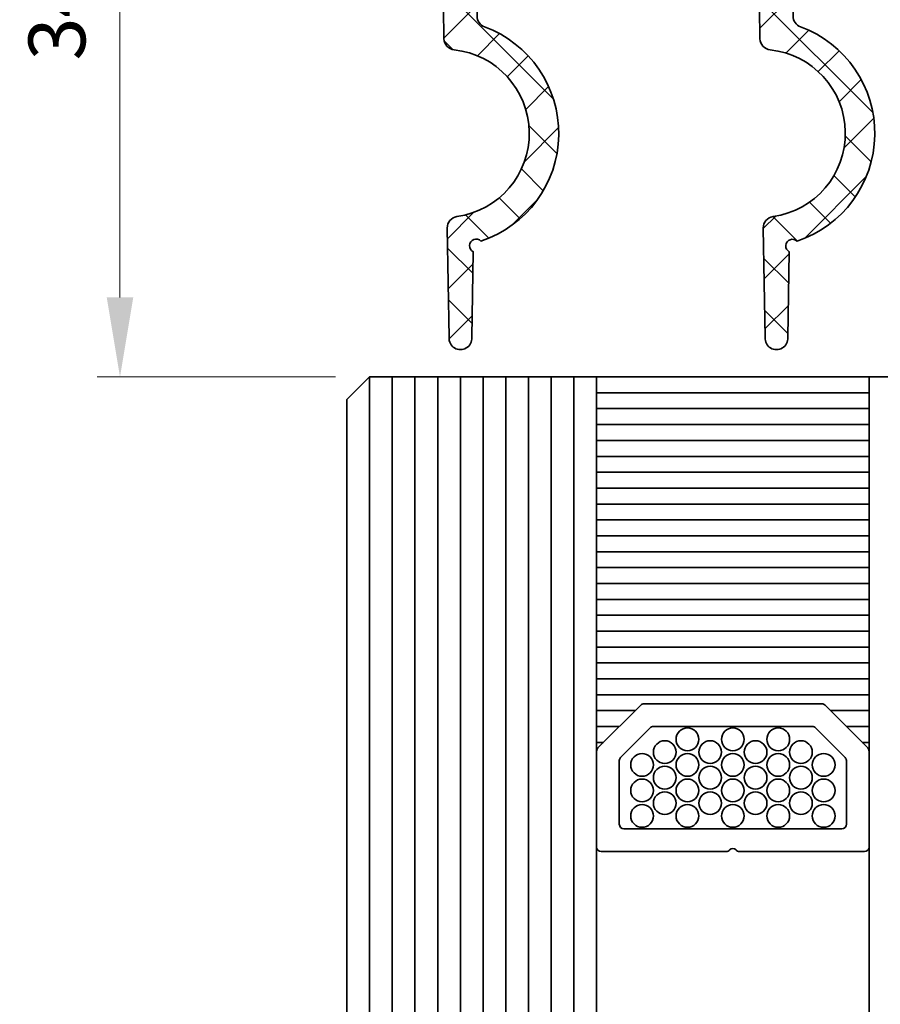
# Model space of a CAD drawing. Extents: x -322 to 3259, y -5646 to 2554.
# Drawn here: x -39 to -1, y -4587 to -4543 of the extents above; entities that cross this region are included whole.
import ezdxf

# ---------------------------------------------------------------- set-up
doc = ezdxf.new("R2010")
doc.units = 0
doc.header["$LTSCALE"] = 0.25
doc.header["$PDMODE"] = 35
doc.header["$PDSIZE"] = 1
doc.layers.get('Defpoints').update_dxf_attribs({"color": 2})
for name, color, linetype, lineweight in [('Al_Dimensions', 7, 'Continuous', 18), ('Al_Gaskets', 2, 'Continuous', 35), ('Al_Glazing', 2, 'Continuous', 35), ('Al_Hatch', 7, 'Continuous', 18)]:
    doc.layers.add(name, color=color, linetype=linetype, lineweight=lineweight)
doc.styles.get("Standard").update_dxf_attribs({"font": 'arial.ttf'})
doc.dimstyles.get("Standard").update_dxf_attribs({"dimtxt": 2.5, "dimasz": 3.5, "dimexe": 1, "dimexo": 1.5, "dimgap": 1.5, "dimtad": 1, "dimdec": 1, "dimrnd": 0.5, "dimdsep": 46, "dimtxsty": 'Standard', "dimcen": 0, "dimclrd": 7, "dimclre": 7, "dimclrt": 256, "dimadec": 0, "dimazin": 0, "dimtfac": 1, "dimtdec": 1, "dimtofl": 0, "dimtmove": 0, "dimatfit": 0, "dimfxl": 1, "dimtolj": 1, "dimtzin": 0, "dimlwd": -1, "dimlwe": -1, "dimarcsym": 0})

# ---------------------------------------------------------------- blocks, each defined once
blk = doc.blocks.new('5000821')
at = {"layer": 'Al_Hatch'}
h = blk.add_hatch(dxfattribs=at)
h.set_pattern_fill('ANSI37', color=256, scale=0.5)
h.set_pattern_definition([(45, (0, 0), (-1.122532015133644, 1.122532015133644), []), (135, (0, 0), (-1.122532015133644, -1.122532015133644), [])])
edge = h.paths.add_edge_path()
edge.add_arc((0.3999999999991815, 6.050191725367313), 0.3999999999991815, 180.0000000001954, 270.0000000000651)
edge.add_line((0.3999999999996362, 5.650191725368131), (1.102561298879664, 5.650191725368131))
edge.add_line((1.102561298879664, 5.650191725368131), (1.175434975521966, 6.063478882839263))
edge.add_arc((1.372396526124606, 6.028749247305943), 0.2000000000001831, 60.00000000002808, 170.0000000000285, ccw=False)
edge.add_line((1.472396526124612, 6.201954328063039), (3.25, 5.175654483908147))
edge.add_arc((3.000000000000915, 4.742641782016456), 0.4999999999990852, 6.428990673157386e-11, 60.00000000006048, ccw=False)
edge.add_line((3.5, 4.742641782017017), (3.5, -4.742641782019746))
edge.add_arc((3.000000000000176, -4.742641782019668), 0.4999999999998237, 299.99999999998835, 359.999999999991, ccw=False)
edge.add_line((3.25, -5.175654483911785), (1.472396526124612, -6.201954328065767))
edge.add_arc((1.37239652612428, -6.028749247309142), 0.1999999999999389, 190.0000000001117, 300.0000000001199, ccw=False)
edge.add_line((1.175434975521966, -6.063478882842901), (1.102561298879664, -5.65019172536995))
edge.add_line((1.102561298879664, -5.65019172536995), (0.3999999999996362, -5.65019172536995))
edge.add_arc((0.3999999999996362, -6.050191725369586), 0.3999999999996362, 90, 180)
edge.add_line((0, -6.050191725369586), (0, -7.950191509173237))
edge.add_arc((-0.2000000000007276, -7.950191509169599), 0.2000000000007276, 270, 359.9999999989578, ccw=False)
edge.add_line((-0.2000000000007276, -8.150191509170327), (-2.832888140686009, -8.150191509170327))
edge.add_arc((-3.568097785905556, -8.902776679440981), 1.052101544973279, 45.66911040694202, 223.3875761969257)
edge.add_line((-4.332684849667203, -9.625496737875437), (-4.346377410137393, -10.45709209406232))
edge.add_arc((-3.846445173809887, -10.46532368449344), 0.5000000000004465, 179.0566866039279, 249.7737077061636)
edge.add_arc((-5.747953711118293, -15.62616327534957), 4.99999999999999, -71.66033449837789, 69.77370770613061, ccw=False)
edge.add_arc((-4.377494442493778, -20.58225900158175), 0.2919710008459204, 46.00847238132353, 241.3878797243558)
edge.add_line((-4.517312807238341, -20.83857499838086), (-4.57874935896325, -24.61788558891385))
edge.add_arc((-5.078751013163176, -24.64921454480873), 0.5009821929770808, -183.5858988854743, 3.5853349296522197, ccw=False)
edge.add_line((-5.578752358971542, -24.61788066745612), (-5.661348526435177, -19.793652519229))
edge.add_arc((-5.161423275109492, -19.78500711078421), 0.5000000000002264, 98.02759977552728, 180.9907402036093, ccw=False)
edge.add_arc((-5.747953711118258, -15.62616327534328), 3.699999999993778, 278.0275997755525, 443.9538806316694)
edge.add_arc((-5.30557210169179, -11.44952605007047), 0.4999999999935202, 180.9907402043921, 263.95388063244616, ccw=False)
edge.add_line((-5.805497353010651, -11.45817145852197), (-5.828752358971542, -10.11343861291334))
edge.add_line((-5.828752358971542, -10.11343861291334), (-5.82875185679768, -9.650193135223162))
edge.add_arc((-7.328751856796728, -9.650191509171165), 1.499999999999929, 359.9999378893888, 450.0000000000016)
edge.add_line((-7.328751856796771, -8.150191509171236), (-16.75216180821826, -8.150191509172146))
edge.add_arc((-17.45088115438226, -8.939872752423767), 1.054421732821965, 48.49721634013215, 220.5594702637356)
edge.add_line((-18.25195851719945, -9.625496737877256), (-18.26565107766965, -10.45709209406232))
edge.add_arc((-17.76571884134278, -10.46532368449421), 0.4999999999998171, 179.0566866038385, 249.7737077061043)
edge.add_arc((-19.66722737865132, -15.62616327534973), 5.000000000000088, -71.66033449836902, 69.77370770613271, ccw=False)
edge.add_arc((-18.30390384259339, -20.57701693516142), 0.2932870629891831, 44.29402682519957, 243.1023252803347)
edge.add_line((-18.4365864747715, -20.83857499838086), (-18.4980230264955, -24.61788558891385))
edge.add_arc((-18.99802468069543, -24.64921454480873), 0.5009821929770826, -183.5858988854743, 3.5853349296522197, ccw=False)
edge.add_line((-19.49802602650379, -24.61788066745612), (-19.58062219396743, -19.793652519229))
edge.add_arc((-19.08069694264226, -19.78500711078365), 0.4999999999997211, 98.02759977558111, 180.990740203675, ccw=False)
edge.add_arc((-19.66722737865142, -15.62616327534328), 3.699999999993778, 278.0275997755525, 443.9538806316694)
edge.add_arc((-19.22484576922495, -11.44952605007047), 0.4999999999935184, 180.9907402043919, 263.9538806324462, ccw=False)
edge.add_line((-19.72477102054381, -11.45817145852197), (-19.74802602650379, -10.11343861291334))
edge.add_line((-19.74802602650379, -10.11343861291334), (-19.74802552432993, -9.650193135224072))
edge.add_arc((-21.24802552432898, -9.650191509172075), 1.499999999999929, 359.9999378893888, 450.0000000000016)
edge.add_line((-21.24802552432902, -8.150191509172146), (-23.49802468069538, -8.150191509173965))
edge.add_arc((-23.49802468069522, -7.650191509173799), 0.5000000000001661, 179.9999889471313, 269.9999999999821, ccw=False)
edge.add_line((-23.99802468069538, -7.650191412719323), (-23.99802172912041, 7.650191605625878))
edge.add_arc((-23.49802172912109, 7.650191509171), 0.4999999999993271, 89.99999999992178, 179.9999889470852, ccw=False)
edge.add_line((-23.49802172912041, 8.150191509170327), (-0.2000000000007276, 8.150191509167598))
edge.add_arc((-0.200000000001296, 7.950191509166302), 0.200000000001296, 9.44510247791186e-10, 89.99999999983709, ccw=False)
edge.add_line((0, 7.950191509169599), (0, 6.050191725365949))
edge = h.paths.add_edge_path(flags=16)
edge.add_arc((-19.99802400551534, -4.150191509172065), 1, 179.9999889471533, 270.00000000000244, ccw=False)
edge.add_line((-20.99802400551532, -4.150191316263498), (-20.99802240430033, 4.150191702078484))
edge.add_arc((-19.99802240430034, 4.150191509169916), 1.000000000000001, 89.99999999999329, 179.9999889471533, ccw=False)
edge.add_line((-19.99802240430023, 5.150191509169916), (-14.49802240430016, 5.150191509169213))
edge.add_arc((-14.49802240430028, 4.150191509169213), 1, -1.1052846787151793e-05, 89.99999999999318, ccw=False)
edge.add_line((-13.4980224043003, 4.150191316260645), (-13.49802400551529, -4.150191702080368))
edge.add_arc((-14.49802400551527, -4.150191509171801), 0.999999999999999, 270.00000000000256, 359.99998894715327, ccw=False)
edge.add_line((-14.49802400551523, -5.1501915091718), (-19.99802400551529, -5.150191509172065))
edge = h.paths.add_edge_path(flags=16)
edge.add_arc((-9.499999999999002, -4.150191509171624), 0.9999999999999982, 180.0000000000046, 270.00000000000233, ccw=False)
edge.add_line((-10.499999999999, -4.150191509171704), (-10.49999999999969, 4.150191509168661))
edge.add_arc((-9.499999999999687, 4.150191509168744), 1, 89.99999999999329, 180.0000000000047, ccw=False)
edge.add_line((-9.49999999999957, 5.150191509168744), (-3.999999999999883, 5.150191509168042))
edge.add_arc((-4, 4.150191509168042), 1, 0, 89.99999999999329, ccw=False)
edge.add_line((-3, 4.150191509168042), (-3, -4.150191509171357))
edge.add_arc((-4, -4.150191509171357), 1, -89.99999999999739, 0, ccw=False)
edge.add_line((-3.999999999999956, -5.150191509171357), (-9.49999999999896, -5.150191509171623))
edge = h.paths.add_edge_path(flags=16)
edge.add_arc((2, 3.900191725368131), 0.5, 0, 90)
edge.add_line((2, 4.400191725368131), (0.5, 4.400191725368131))
edge.add_arc((0.5, 3.900191725368131), 0.5, 90, 180)
edge.add_line((0, 3.900191725368131), (0, 1.25))
edge.add_arc((0.5, 1.25), 0.5, 180, 270)
edge.add_line((0.5, 0.75), (2, 0.75))
edge.add_arc((2, 1.25), 0.5, 270, 360)
edge.add_line((2.5, 1.25), (2.5, 3.900191725368131))
edge = h.paths.add_edge_path(flags=16)
edge.add_line((0, -3.90019172536995), (0, -1.25))
edge.add_arc((0.5, -1.25), 0.5, 90, 180, ccw=False)
edge.add_line((0.5, -0.75), (2, -0.75))
edge.add_arc((2, -1.25), 0.5, 0, 90, ccw=False)
edge.add_line((2.5, -1.25), (2.5, -3.90019172536995))
edge.add_arc((2, -3.90019172536995), 0.5, -90, 0, ccw=False)
edge.add_line((2, -4.40019172536995), (0.5, -4.40019172536995))
edge.add_arc((0.5, -3.90019172536995), 0.5, 180, 270, ccw=False)
at = {"layer": 'Al_Gaskets'}
for points in [[(0, 6.050191725365949, 0.4142135623724291), (0.3999999999996362, 5.650191725368131), (1.102561298879664, 5.650191725368131), (1.175434975521966, 6.063478882839263, -0.5205670505517483), (1.472396526124612, 6.201954328063039), (3.25, 5.175654483908147, -0.2679491924311049), (3.5, 4.742641782017017), (3.5, -4.742641782019746, -0.2679491924311352), (3.25, -5.175654483911785), (1.472396526124612, -6.201954328065767, -0.520567050551792), (1.175434975521966, -6.063478882842901), (1.102561298879664, -5.65019172536995), (0.3999999999996362, -5.65019172536995, 0.414213562373095), (0, -6.050191725369586), (0, -7.950191509173237, -0.4142135623677674), (-0.2000000000007276, -8.150191509170327), (-2.832888140686009, -8.150191509170327, 0.980285466337655), (-4.332684849667203, -9.625496737875437), (-4.346377410137393, -10.45709209406232, 0.3187418152305546), (-4.019309586292365, -10.93449092002629, -0.7095737275275414), (-4.174705401839674, -20.37220265122414, 1.144096660669425), (-4.517312807238341, -20.83857499838086), (-4.57874935896325, -24.61788558891385, -1.064624025308611), (-5.578752358971542, -24.61788066745612), (-5.661348526435177, -19.793652519229, -0.3786822041825861), (-5.231248327015236, -19.28990665418314, 0.8841519911241357), (-5.358236578998003, -11.94674476736054, -0.3786822041824465), (-5.805497353010651, -11.45817145852197), (-5.828752358971542, -10.11343861291334), (-5.82875185679768, -9.650193135223162, 0.4142138798795412), (-7.328751856796771, -8.150191509171236), (-16.75216180821826, -8.150191509172146, 0.9330230574773508), (-18.25195851719945, -9.625496737877256), (-18.26565107766965, -10.45709209406232, 0.3187418152307002), (-17.93858325382553, -10.93449092002629, -0.7095737275274963), (-18.09397906937193, -20.37220265122414, 1.179246083725714), (-18.4365864747715, -20.83857499838086), (-18.4980230264955, -24.61788558891385, -1.064624025308611), (-19.49802602650379, -24.61788066745612), (-19.58062219396743, -19.793652519229, -0.3786822041826454), (-19.1505219945484, -19.28990665418314, 0.8841519911241357), (-19.27751024653116, -11.94674476736054, -0.378682204182447), (-19.72477102054381, -11.45817145852197), (-19.74802602650379, -10.11343861291334), (-19.74802552432993, -9.650193135224072, 0.4142138798795412), (-21.24802552432902, -8.150191509172146), (-23.49802468069538, -8.150191509173965, -0.4142136188747277), (-23.99802468069538, -7.650191412719323), (-23.99802172912041, 7.650191605625878, -0.4142135058715364), (-23.49802172912041, 8.150191509170327), (-0.2000000000007276, 8.150191509167598, -0.4142135623674343), (0, 7.950191509169599)], [(-19.99802400551529, -5.150191509172065, -0.4142136188747202), (-20.99802400551532, -4.150191316263498), (-20.99802240430033, 4.150191702078484, -0.4142135058715194), (-19.99802240430023, 5.150191509169916), (-14.49802240430016, 5.150191509169213, -0.4142136188746731), (-13.4980224043003, 4.150191316260645), (-13.49802400551529, -4.150191702080368, -0.4142135058714719), (-14.49802400551523, -5.1501915091718)], [(-9.49999999999896, -5.150191509171623, -0.414213562373084), (-10.499999999999, -4.150191509171704), (-10.49999999999969, 4.150191509168662, -0.4142135623731534), (-9.49999999999957, 5.150191509168744), (-3.999999999999883, 5.150191509168042, -0.4142135623730608), (-3, 4.150191509168042), (-3, -4.150191509171357, -0.414213562373082), (-3.999999999999956, -5.150191509171357)]]:
    blk.add_lwpolyline(points, format="xyb", close=True, dxfattribs=at)
at = {"layer": 'Al_Gaskets', "ltscale": 0.05}
for points in [[(2.5, 3.900191725368131, 0.414213562373095), (2, 4.400191725368131), (0.5, 4.400191725368131, 0.414213562373095), (0, 3.900191725368131), (0, 1.25, 0.414213562373095), (0.5, 0.75), (2, 0.75, 0.414213562373095), (2.5, 1.25)], [(0, -3.90019172536995), (0, -1.25, -0.414213562373095), (0.5, -0.75), (2, -0.75, -0.414213562373095), (2.5, -1.25), (2.5, -3.90019172536995, -0.414213562373095), (2, -4.40019172536995), (0.5, -4.40019172536995, -0.414213562373095)]]:
    blk.add_lwpolyline(points, format="xyb", close=True, dxfattribs=at)
blk = doc.blocks.new('*D680')
at = {"layer": 'Al_Dimensions', "color": 7, "transparency": 16777216}
for p, q in [((-25.42790585935382, -4524.372855026196), (-35.42132561712091, -4524.372855026196)), ((-34.42132561712091, -4527.872855026196), (-34.4213256171209, -4555.37285516506)), ((-24.92687873347445, -4558.87285516506), (-35.4213256171209, -4558.87285516506))]:
    blk.add_line(p, q, dxfattribs=at)
for points in [[(-35.00465895045424, -4527.872855026196), (-33.83799228378757, -4527.872855026196), (-34.42132561712091, -4524.372855026196)], [(-35.00465895045424, -4555.37285516506), (-33.83799228378756, -4555.37285516506), (-34.4213256171209, -4558.87285516506)]]:
    blk.add_solid(points, dxfattribs=at)
at = {"layer": 'Defpoints', "color": 0, "transparency": 16777216}
for p in [(-23.92790585935382, -4524.372855026196), (-34.4213256171209, -4558.87285516506), (-23.42687873347445, -4558.87285516506)]:
    blk.add_point(p, dxfattribs=at)
at = {"layer": 'Al_Dimensions', "transparency": 16777216, "insert": (-37.19861074672654, -4541.622855095628), "char_height": 2.5, "attachment_point": 5, "rotation": 90}
blk.add_mtext('\\A1;34.5', dxfattribs=at)

msp = doc.modelspace()

# ---------------------------------------------------------------- hatches: boundary and pattern name
at = {"layer": 'Al_Glazing'}
h = msp.add_hatch(dxfattribs=at)
h.set_pattern_fill('_USER', color=256, angle=89.99999999999999, pattern_type=0)
h.set_pattern_definition([(90, (1.570115869766596, -4348.277428912599), (-1, 2.83276944882399e-16), [])])
edge = h.paths.add_edge_path()
edge.add_line((9.570111409381184, -4629.926408332271), (-1.429889119423137, -4629.926408332271))
edge.add_line((-1.429889119423194, -4629.926408332271), (-1.429889258458331, -4558.872855026198))
edge.add_line((-1.429889258458275, -4558.872855026197), (9.570111268158655, -4558.872855026197))
edge.add_line((9.570111268158655, -4558.872855026197), (9.570111337346475, -4593.6834378782))
edge.add_arc((16.57339202915449, -4597.226920058568), 7.848707308266703, 153.1617480933462, 157.931457577459)
edge.add_arc((9.504148762680472, -4594.382936132774), 0.229770726071639, 152.8366108922083, 286.6832194565286)
edge.add_line((9.570111339174218, -4594.60303503114), (9.570111346134468, -4598.104968909726))
edge.add_line((9.570111346134524, -4598.104968909725), (9.502077569107257, -4598.163126926223))
edge.add_arc((9.945116344236055, -4598.681397717705), 0.681826935204756, 130.5251571791644, 199.6569844059281)
edge.add_line((9.303023992995293, -4598.910756349653), (9.57011134912159, -4599.607867815788))
edge.add_line((9.57011134912159, -4599.607867815789), (9.57011140938124, -4629.926408332271))
h.paths.add_polyline_path([(-13.42988511092472, -4629.926408332271), (-24.4268787334745, -4629.926408332271), (-24.42687873347444, -4559.872855165058), (-23.42687873347444, -4558.872855165058), (-13.42988511092466, -4558.872855165058)])

# ---------------------------------------------------------------- linework, layer by layer
at = {"layer": 'Al_Glazing', "linetype": 'Continuous', "ltscale": 0.25}
for p, q in [((-1.429884774975505, -4558.872855192842), (-13.42988477497551, -4558.872855026197)), ((-1.429884774975505, -4559.572855192841), (-13.42988477497551, -4559.572855026197)), ((-1.429884774975505, -4560.272855192842), (-13.42988477497551, -4560.272855026197)), ((-1.429884774975505, -4560.972855192842), (-13.42988477497551, -4560.972855026197)), ((-1.429884774975505, -4561.672855192842), (-13.42988477497551, -4561.672855026197)), ((-1.429884774975505, -4562.372855192842), (-13.42988477497551, -4562.372855026197)), ((-1.429884774975505, -4563.072855192842), (-13.42988477497551, -4563.072855026197)), ((-1.429884774975505, -4563.772855192842), (-13.42988477497551, -4563.772855026197)), ((-1.429884774975505, -4564.472855192842), (-13.42988477497551, -4564.472855026197)), ((-1.429884774975505, -4565.172855192842), (-13.42988477497551, -4565.172855026197)), ((-1.429884774975505, -4565.872855192842), (-13.42988477497551, -4565.872855026197)), ((-1.429884774975505, -4566.572855192842), (-13.42988477497551, -4566.572855026197)), ((-1.429884774975505, -4567.272855192842), (-13.42988477497551, -4567.272855026197)), ((-1.429884774975505, -4567.972855192842), (-13.42988477497551, -4567.972855026197)), ((-1.429884774975505, -4568.672855192842), (-13.42988477497551, -4568.672855026197)), ((-1.429884774975505, -4569.372855192842), (-13.42988477497551, -4569.372855026197)), ((-1.429884774975505, -4570.072855192842), (-13.42988477497551, -4570.072855026197)), ((-1.429884774975505, -4570.772855192842), (-13.42988477497551, -4570.772855026197)), ((-1.429884774975505, -4571.472855192842), (-13.42988477497551, -4571.472855026197)), ((-1.429884774975505, -4572.172855192842), (-13.42988477497551, -4572.172855026197)), ((-1.429884774975505, -4572.872855192842), (-13.42988477497551, -4572.872855026197)), ((-11.72988505688068, -4573.572855049805), (-13.42988477497551, -4573.572855026197)), ((-1.429884774975505, -4573.572855192842), (-3.129885056880255, -4573.572855169234)), ((-12.42988506660225, -4574.272855040084), (-13.42988477497551, -4574.272855026197)), ((-1.429884774975505, -4574.272855192842), (-2.429885066600434, -4574.272855178955)), ((-13.12988507632377, -4574.972855030363), (-13.42988477497551, -4574.972855026197)), ((-1.429884774975505, -4574.972855192842), (-1.729885076320613, -4574.972855188676))]:
    msp.add_line(p, q, dxfattribs=at)
at = {"layer": 'Al_Glazing'}
for points in [[(-13.42988511092472, -4629.926408332271), (-13.42988511092466, -4558.872855165058), (-23.42687873347444, -4558.872855165058), (-24.42687873347444, -4559.872855165058), (-24.4268787334745, -4629.926408332271)], [(-1.42988911832947, -4629.926408332271), (-1.429889259551999, -4558.872855026197), (9.570111268158655, -4558.872855026197), (9.570111409381184, -4629.926408332271)]]:
    msp.add_lwpolyline(points, dxfattribs=at)
at = {"layer": 'Al_Glazing', "linetype": 'Continuous', "ltscale": 0.25}
for points in [[(-1.429885081642567, -4575.355697905315), (-1.42988514020675, -4579.572855192841, -0.414213562373095), (-1.629885142979617, -4579.772855190063), (-7.141452933688413, -4579.772855113523, -0.198912367379658), (-7.28287428911193, -4579.714276467796), (-7.288463785852798, -4579.708686970906, 0.4142135623730667), (-7.57130649832601, -4579.708686966977), (-7.576895995216034, -4579.714276463715, -0.1989123673796005), (-7.718317352269366, -4579.772855105512), (-13.22988514297816, -4579.772855028973, -0.414213562373095), (-13.42988514020675, -4579.572855026197), (-13.42988508164257, -4575.35569773867, -0.1989123673796522), (-13.37130643591212, -4575.214276383246), (-11.48846369729057, -4573.331433696921, -0.1989123673796585), (-11.34704234023724, -4573.272855055119), (-3.512727765189481, -4573.272855163917, -0.1989123673796437), (-3.371306409765964, -4573.331433809643), (-1.488463723436723, -4575.214276548265, -0.1989123673796656)], [(-3.785519986025463, -4574.331433803892), (-2.488463729188368, -4575.628490096752, -0.1989123673796825), (-2.429885087394211, -4575.769911453798), (-2.429885126316947, -4578.572855178952, -0.4142135623730963), (-2.629885129093452, -4578.772855176177), (-12.229885129092, -4578.772855042859, -0.414213562373095), (-12.42988512631695, -4578.572855040083), (-12.42988508739421, -4575.769911314929, -0.1989123673796489), (-12.37130644166376, -4575.628489959509), (-11.07425014880704, -4574.331433702672, -0.1989123673796716), (-10.93282879175371, -4574.272855060874), (-3.92694134144898, -4574.272855158165, -0.1989123673796344)]]:
    msp.add_lwpolyline(points, format="xyb", close=True, dxfattribs=at)
for centre in [(-9.429885074413903, -4574.835355081746), (-7.429885074413903, -4574.835355109518), (-5.429885074413903, -4574.835355137294), (-10.42988508222828, -4575.397855067856), (-8.429885082228282, -4575.397855095632), (-6.429885082228282, -4575.397855123404), (-4.429885082228282, -4575.39785515118), (-11.42988509003902, -4575.96035505397), (-9.429885090039022, -4575.960355081746), (-7.429885090039022, -4575.960355109518), (-5.429885090039022, -4575.960355137294), (-3.429885090039022, -4575.960355165066), (-10.42988509784976, -4576.522855067856), (-8.429885097849763, -4576.522855095632), (-6.429885097849763, -4576.522855123404), (-4.429885097849763, -4576.52285515118), (-11.4298851056605, -4577.08535505397), (-9.429885105660503, -4577.085355081746), (-7.429885105660503, -4577.085355109518), (-5.429885105660503, -4577.085355137294), (-3.429885105660503, -4577.085355165066), (-10.42988511347124, -4577.647855067856), (-8.429885113471244, -4577.647855095632), (-6.429885113471244, -4577.647855123404), (-4.429885113471244, -4577.64785515118), (-11.42988512128562, -4578.21035505397), (-9.429885121285622, -4578.210355081746), (-7.429885121285622, -4578.210355109518), (-5.429885121285622, -4578.210355137294), (-3.429885121285622, -4578.210355165066)]:
    msp.add_circle(centre, 0.5, dxfattribs=at)

# ---------------------------------------------------------------- block references
at = {"layer": 'Al_Gaskets'}
msp.add_blockref('5000821', (-0.429884130233404, -4532.523046535364), dxfattribs=at)

# ---------------------------------------------------------------- dimensions: what is measured, and where the dimension line sits
at = {"layer": 'Al_Dimensions'}
dim = msp.add_linear_dim(base=(-34.4213256171209, -4558.87285516506), p1=(-23.92790585935381, -4524.372855026194), p2=(-23.42687873347444, -4558.872855165058), angle=90, dimstyle='Standard', dxfattribs=at)
dim.commit()
dim.dimension.update_dxf_attribs({"geometry": '*D680', "text_midpoint": (-37.19861074672654, -4541.622855095628)})

doc.saveas('drawing.dxf')
